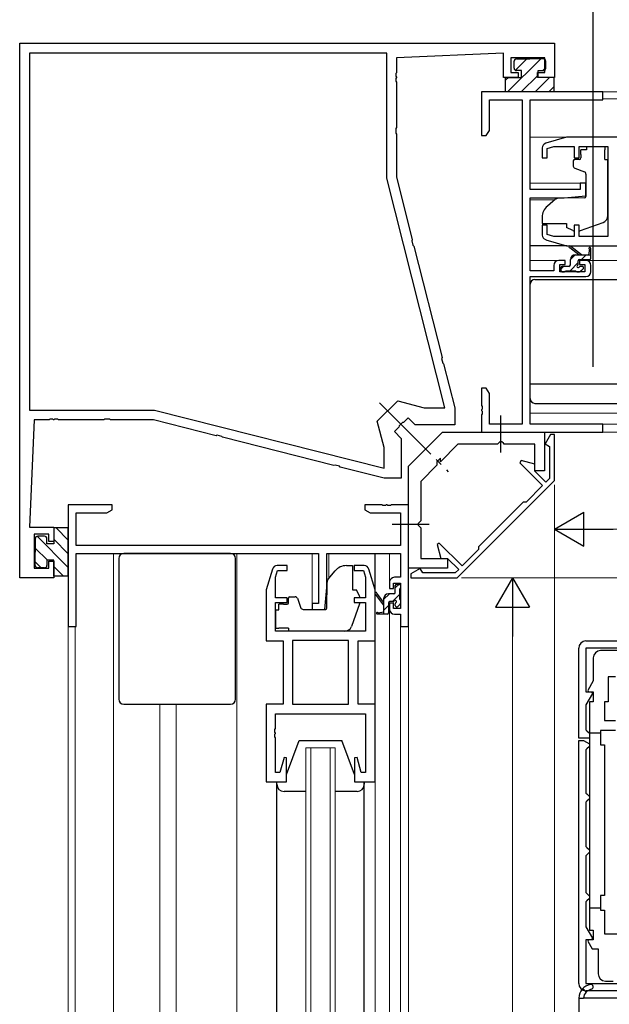
# Model space of a CAD drawing. Extents: x 0 to 1133, y 0 to 806.
# Drawn here: x 476 to 597, y 219 to 421 of the extents above; entities that cross this region are included whole.
import ezdxf

# ---------------------------------------------------------------- set-up
doc = ezdxf.new("R2010")
doc.units = 0
doc.linetypes.add('YCENTER_1', pattern=[13, 10, -1, 1, -1])
doc.layers.get('0').update_dxf_attribs({"linetype": 'CONTINUOUS'})
for name, color, linetype, lineweight in [('YKK_11', 7, 'CONTINUOUS', 30), ('YKK_12', 2, 'CONTINUOUS', 13), ('YKK_13', 4, 'CONTINUOUS', 30), ('YKK_D', 6, 'CONTINUOUS', 13)]:
    doc.layers.add(name, color=color, linetype=linetype, lineweight=lineweight)

msp = doc.modelspace()

# ---------------------------------------------------------------- linework, layer by layer
msp.add_line((594.02, 473.6), (594.02, 349.91))
at = {"layer": 'YKK_11', "linetype": 'ByBlock', "lineweight": -2, "ltscale": 0.5}
for p, q in [((476.1, 416.48), (586.1, 416.48)), ((476.1, 398.48), (476.1, 416.48)), ((586.1, 416.48), (586.1, 409.48)), ((551.6, 414.48), (478.1, 414.48)), ((478.1, 414.48), (478.1, 398.48)), ((551.6, 388.73), (551.6, 414.48)), ((575.65, 414.48), (553.6, 413.48)), ((553.6, 413.48), (553.6, 410.44)), ((575.65, 409.48), (575.65, 414.48)), ((584.15, 413.48), (577.15, 413.48)), ((577.15, 413.48), (577.15, 410.48)), ((584.15, 410.48), (584.15, 413.48)), ((553.6, 410.44), (553.48, 410.26)), ((553.48, 410.26), (553.48, 409.71)), ((553.48, 409.71), (553.6, 409.52)), ((553.6, 409.44), (553.48, 409.26)), ((553.6, 409.52), (553.6, 409.44)), ((578.65, 409.48), (575.65, 409.48)), ((577.15, 410.48), (578.65, 410.48)), ((578.65, 410.48), (578.65, 409.48)), ((582.65, 409.48), (582.65, 410.48)), ((582.65, 410.48), (584.15, 410.48)), ((586.1, 409.48), (582.65, 409.48)), ((553.48, 409.26), (553.48, 408.71)), ((553.48, 408.71), (553.6, 408.52)), ((553.6, 408.52), (553.6, 399.15)), ((596.1, 406.48), (571.1, 406.48)), ((571.1, 406.48), (571.1, 397.48)), ((596.1, 404.85), (596.1, 406.48)), ((572.73, 398.57), (572.73, 404.85)), ((572.73, 404.85), (579.47, 404.85)), ((579.47, 404.85), (579.47, 338.11)), ((581.1, 386.38), (581.1, 404.85)), ((581.1, 404.85), (596.1, 404.85)), ((476.1, 306.48), (476.1, 398.48)), ((478.1, 398.48), (478.1, 340.98)), ((553.6, 399.15), (553.46, 398.96)), ((553.46, 398.96), (553.46, 398)), ((553.46, 398), (553.6, 397.81)), ((553.6, 397.81), (553.6, 388.98)), ((571.1, 397.48), (572.1, 397.48)), ((572.1, 397.48), (572.73, 398.57)), ((588.6, 397.18), (584.31, 395.9)), ((584.6, 394.83), (586, 395.25)), ((586, 395.25), (590.2, 395.25)), ((599.1, 397.18), (588.6, 397.18)), ((590.2, 395.25), (590.2, 392.88)), ((591.2, 392.88), (591.2, 395.25)), ((591.2, 395.25), (597.1, 395.25)), ((597.1, 395.25), (597.1, 376.71)), ((583.6, 394.94), (583.6, 392.88)), ((584.6, 392.88), (584.6, 394.83)), ((583.6, 392.88), (584.6, 392.88)), ((590.2, 392.88), (591.2, 392.88)), ((563.54, 341.48), (551.6, 388.73)), ((553.6, 388.98), (556.86, 376.07)), ((592.6, 387.68), (591.4, 387.68)), ((591.4, 387.68), (591.4, 386.38)), ((592.6, 385.08), (592.6, 387.68)), ((591.4, 386.38), (581.1, 386.38)), ((588.1, 384.68), (592.6, 385.08)), ((581.1, 369.68), (581.1, 384.68)), ((581.1, 384.68), (588.1, 384.68)), ((584.6, 379.08), (583.6, 379.08)), ((583.6, 379.08), (583.6, 377.03)), ((584.6, 377.13), (584.6, 379.08)), ((591.2, 379.08), (590.2, 379.08)), ((590.2, 379.08), (590.2, 376.71)), ((591.2, 376.71), (591.2, 379.08)), ((586, 376.71), (584.6, 377.13)), ((556.86, 376.07), (556.77, 375.85)), ((556.77, 375.85), (557.01, 374.92)), ((557.01, 374.92), (557.19, 374.76)), ((584.31, 376.07), (588.6, 374.78)), ((590.2, 376.71), (586, 376.71)), ((597.1, 376.71), (591.2, 376.71)), ((557.19, 374.76), (562.99, 351.83)), ((588.6, 374.78), (599.1, 374.78)), ((588.3, 371.78), (587, 371.78)), ((587.2, 369.48), (587.2, 370.98)), ((587.2, 370.98), (588.3, 370.98)), ((588.3, 370.98), (588.3, 371.78)), ((592.6, 371.78), (591.3, 371.78)), ((591.3, 371.78), (591.3, 370.98)), ((591.3, 370.98), (592.4, 370.98)), ((592.4, 370.98), (592.4, 369.48)), ((586, 369.68), (581.1, 369.68)), ((586, 370.78), (586, 369.68)), ((592.4, 369.48), (587.2, 369.48)), ((593.6, 369.48), (593.6, 370.78)), ((581.1, 338.11), (581.1, 368.48)), ((581.1, 368.48), (592.6, 368.48)), ((562.99, 351.83), (562.89, 351.61)), ((562.89, 351.61), (563.13, 350.68)), ((563.13, 350.68), (563.32, 350.53)), ((563.32, 350.53), (565.6, 341.48)), ((572.1, 345.48), (571.1, 345.48)), ((571.1, 345.48), (571.1, 341.94)), ((572.73, 344.39), (572.1, 345.48)), ((549.65, 338.69), (553.89, 342.93)), ((553.89, 342.93), (559.3, 341.48)), ((572.73, 338.11), (572.73, 344.39)), ((478.1, 340.98), (503.85, 340.98)), ((503.85, 340.98), (551.1, 329.05)), ((559.3, 341.48), (563.54, 341.48)), ((565.6, 341.48), (565.6, 337.98)), ((571.1, 341.94), (571.22, 341.76)), ((571.22, 341.21), (571.1, 341.02)), ((571.1, 341.02), (571.1, 340.94)), ((571.1, 340.94), (571.22, 340.76)), ((571.22, 341.76), (571.22, 341.21)), ((571.22, 340.76), (571.22, 340.21)), ((479.1, 338.98), (478.1, 316.93)), ((482.14, 338.98), (479.1, 338.98)), ((482.33, 339.1), (482.14, 338.98)), ((482.87, 339.1), (482.33, 339.1)), ((483.06, 338.98), (482.87, 339.1)), ((483.14, 338.98), (483.06, 338.98)), ((483.33, 339.1), (483.14, 338.98)), ((483.87, 339.1), (483.33, 339.1)), ((484.06, 338.98), (483.87, 339.1)), ((493.43, 338.98), (484.06, 338.98)), ((493.62, 339.12), (493.43, 338.98)), ((494.58, 339.12), (493.62, 339.12)), ((494.77, 338.98), (494.58, 339.12)), ((503.6, 338.98), (494.77, 338.98)), ((516.52, 335.72), (503.6, 338.98)), ((551.1, 333.28), (549.65, 338.69)), ((555.07, 338.46), (554.84, 338.42)), ((556.01, 339.4), (555.07, 338.46)), ((557.43, 337.98), (556.01, 339.4)), ((571.22, 340.21), (571.1, 340.02)), ((571.1, 340.02), (571.1, 336.48)), ((554.13, 337.51), (553.19, 336.57)), ((553.19, 336.57), (554.6, 335.15)), ((554.16, 337.74), (554.13, 337.51)), ((554.84, 338.42), (554.16, 337.74)), ((556.1, 329.48), (563.1, 336.48)), ((565.6, 337.98), (557.43, 337.98)), ((563.1, 336.48), (584.1, 336.48)), ((571.1, 336.48), (596.1, 336.48)), ((579.47, 338.11), (572.73, 338.11)), ((596.1, 338.11), (581.1, 338.11)), ((584.1, 336.48), (584.1, 328.48)), ((596.1, 336.48), (596.1, 338.11)), ((516.74, 335.81), (516.52, 335.72)), ((517.67, 335.58), (516.74, 335.81)), ((517.82, 335.39), (517.67, 335.58)), ((540.75, 329.6), (517.82, 335.39)), ((554.6, 335.15), (554.6, 326.98)), ((574.9, 334.48), (574.6, 334.18)), ((575.3, 334.48), (574.9, 334.48)), ((575.6, 334.18), (575.3, 334.48)), ((585.3, 335.98), (584.19, 334.06)), ((586.1, 335.98), (585.3, 335.98)), ((586.1, 326.48), (586.1, 335.98)), ((551.1, 329.05), (551.1, 333.28)), ((566.26, 333.98), (562.64, 330.37)), ((574.4, 333.98), (566.26, 333.98)), ((574.6, 334.18), (574.4, 333.98)), ((575.8, 333.98), (575.6, 334.18)), ((582.1, 333.98), (575.8, 333.98)), ((582.1, 328.48), (582.1, 333.98)), ((584.19, 334.06), (585.1, 333.53)), ((585.1, 333.53), (585.1, 326.9)), ((562.64, 331.07), (561.93, 330.37)), ((561.93, 330.37), (561.93, 329.66)), ((562.64, 330.37), (562.64, 331.07)), ((579.25, 330.62), (578.98, 330.15)), ((582.1, 329.86), (579.25, 330.62)), ((540.97, 329.69), (540.75, 329.6)), ((541.9, 329.45), (540.97, 329.69)), ((542.05, 329.27), (541.9, 329.45)), ((551.1, 326.98), (542.05, 329.27)), ((556.1, 310.48), (556.1, 329.48)), ((561.93, 329.66), (558.6, 326.32)), ((578.98, 330.15), (583.67, 325.46)), ((582.1, 328.44), (582.1, 329.86)), ((584.1, 328.48), (582.1, 328.48)), ((584.37, 326.17), (582.1, 328.44)), ((554.6, 326.98), (551.1, 326.98)), ((558.6, 326.32), (558.6, 318.18)), ((566.1, 306.48), (586.1, 326.48)), ((585.1, 326.9), (584.37, 326.17)), ((583.67, 325.46), (580.27, 322.07)), ((495.1, 321.48), (486.1, 321.48)), ((486.1, 321.48), (486.1, 296.48)), ((494.01, 319.85), (495.1, 320.48)), ((495.1, 320.48), (495.1, 321.48)), ((550.64, 321.48), (547.1, 321.48)), ((547.1, 321.48), (547.1, 320.48)), ((547.1, 320.48), (548.19, 319.85)), ((550.82, 321.36), (550.64, 321.48)), ((551.37, 321.36), (550.82, 321.36)), ((551.56, 321.48), (551.37, 321.36)), ((551.64, 321.48), (551.56, 321.48)), ((551.82, 321.36), (551.64, 321.48)), ((552.37, 321.36), (551.82, 321.36)), ((552.56, 321.48), (552.37, 321.36)), ((556.1, 321.48), (552.56, 321.48)), ((556.1, 296.48), (556.1, 321.48)), ((579.71, 322.07), (570.51, 312.88)), ((579.99, 322.07), (579.71, 322.07)), ((580.27, 322.07), (579.99, 322.07)), ((487.73, 313.11), (487.73, 319.85)), ((487.73, 319.85), (494.01, 319.85)), ((548.19, 319.85), (554.47, 319.85)), ((554.47, 319.85), (554.47, 313.11)), ((558.6, 318.18), (558.4, 317.98)), ((478.1, 316.93), (483.1, 316.93)), ((483.1, 316.93), (483.1, 313.93)), ((558.4, 317.98), (558.1, 317.68)), ((558.1, 317.68), (558.1, 317.28)), ((558.1, 317.28), (558.4, 316.98)), ((558.4, 316.98), (558.6, 316.78)), ((558.6, 316.78), (558.6, 310.48)), ((482.1, 315.43), (479.1, 315.43)), ((479.1, 315.43), (479.1, 308.43)), ((482.1, 313.93), (482.1, 315.43)), ((483.1, 313.93), (482.1, 313.93)), ((554.47, 313.11), (487.73, 313.11)), ((562.43, 313.61), (561.96, 313.34)), ((561.96, 313.34), (562.73, 310.48)), ((567.12, 308.92), (562.43, 313.61)), ((570.51, 312.31), (567.12, 308.92)), ((570.51, 312.88), (570.51, 312.59)), ((570.51, 312.59), (570.51, 312.31)), ((487.73, 296.48), (487.73, 311.48)), ((487.73, 311.48), (537.6, 311.48)), ((537.6, 311.48), (537.6, 301.18)), ((539.3, 304.48), (539.3, 311.48)), ((539.3, 311.48), (554.47, 311.48)), ((554.47, 311.48), (554.47, 306.58)), ((556.1, 308.48), (556.1, 310.48)), ((558.6, 310.48), (564.1, 310.48)), ((562.73, 310.48), (564.14, 310.48)), ((564.1, 310.48), (564.1, 308.48)), ((564.14, 310.48), (566.41, 308.21)), ((479.1, 308.43), (482.1, 308.43)), ((482.1, 308.43), (482.1, 309.93)), ((482.1, 309.93), (483.1, 309.93)), ((483.1, 309.93), (483.1, 306.48)), ((528.09, 308.27), (526.8, 303.98)), ((531.1, 308.98), (529.04, 308.98)), ((531.1, 307.98), (531.1, 308.98)), ((546.96, 308.98), (544.9, 308.98)), ((544.9, 308.98), (544.9, 307.98)), ((549.2, 303.98), (547.91, 308.27)), ((564.1, 308.48), (556.1, 308.48)), ((558.52, 308.39), (556.6, 307.28)), ((559.05, 307.48), (558.52, 308.39)), ((566.41, 308.21), (565.69, 307.48)), ((483.1, 306.48), (476.1, 306.48)), ((528.73, 306.59), (529.15, 307.98)), ((528.73, 302.38), (528.73, 306.59)), ((529.15, 307.98), (531.1, 307.98)), ((544.9, 307.98), (546.85, 307.98)), ((546.85, 307.98), (547.27, 306.59)), ((547.27, 306.59), (547.27, 302.38)), ((554.47, 306.58), (553.2, 306.58)), ((556.6, 307.28), (556.6, 306.48)), ((556.6, 306.48), (566.1, 306.48)), ((565.69, 307.48), (559.05, 307.48)), ((538.91, 299.98), (539.3, 304.48)), ((552.2, 305.58), (552.2, 304.28)), ((552.2, 304.28), (553, 304.28)), ((553, 304.28), (553, 305.38)), ((553, 305.38), (554.47, 305.38)), ((554.47, 305.38), (554.47, 300.18)), ((526.8, 303.98), (526.8, 293.48)), ((531.1, 302.38), (528.73, 302.38)), ((531.1, 301.38), (531.1, 302.38)), ((547.27, 302.38), (544.9, 302.38)), ((544.9, 302.38), (544.9, 301.38)), ((549.2, 293.48), (549.2, 303.98)), ((528.73, 295.48), (528.73, 301.38)), ((528.73, 301.38), (531.1, 301.38)), ((537.6, 301.18), (536.3, 301.18)), ((536.3, 301.18), (536.3, 299.98)), ((536.3, 299.98), (538.91, 299.98)), ((544.9, 301.38), (547.27, 301.38)), ((547.27, 301.38), (547.27, 295.48)), ((553, 301.28), (552.2, 301.28)), ((552.2, 301.28), (552.2, 299.98)), ((553, 300.18), (553, 301.28)), ((554.47, 300.18), (553, 300.18)), ((553.2, 298.98), (554.47, 298.98)), ((554.47, 298.98), (554.47, 296.48)), ((486.1, 296.48), (487.73, 296.48)), ((554.47, 296.48), (556.1, 296.48)), ((547.27, 295.48), (528.73, 295.48)), ((526.8, 293.48), (530.3, 293.48)), ((530.3, 293.48), (530.3, 280.48)), ((543.77, 293.55), (532.23, 293.55)), ((532.23, 293.55), (532.23, 280.48)), ((543.77, 280.48), (543.77, 293.55)), ((545.7, 280.48), (545.7, 293.48)), ((545.7, 293.48), (549.2, 293.48)), ((591.1, 273.48), (591.1, 291.98)), ((592.6, 293.48), (669.6, 293.48)), ((669.6, 291.98), (592.6, 291.98)), ((592.6, 291.98), (592.6, 282.98)), ((594.1, 289.98), (594.1, 285.27)), ((666.6, 291.48), (595.6, 291.48)), ((598.7, 286.08), (597.2, 286.08)), ((597.2, 286.08), (597.2, 280.98)), ((594.1, 285.27), (592.95, 283.28)), ((592.6, 282.98), (593.77, 282.98)), ((593.95, 282.68), (592.6, 280.35)), ((592.95, 283.28), (593.13, 282.98)), ((593.13, 282.98), (594.1, 282.98)), ((593.77, 282.98), (593.95, 282.68)), ((594.1, 282.98), (594.1, 280.98)), ((530.3, 280.48), (526.8, 280.48)), ((526.8, 280.48), (526.8, 264.48)), ((532.23, 280.48), (543.77, 280.48)), ((549.2, 280.48), (545.7, 280.48)), ((549.2, 264.48), (549.2, 280.48)), ((592.6, 280.35), (592.6, 275.18)), ((594.1, 280.98), (593.3, 280.98)), ((593.3, 280.98), (593.3, 233.98)), ((597.2, 280.98), (596.4, 280.98)), ((596.4, 280.98), (596.4, 277.08)), ((528.73, 275.44), (528.73, 278.48)), ((528.73, 278.48), (547.27, 278.48)), ((547.27, 278.48), (547.27, 266.41)), ((596.4, 277.08), (598.7, 277.08)), ((528.61, 275.26), (528.73, 275.44)), ((528.61, 274.71), (528.61, 275.26)), ((528.73, 274.52), (528.61, 274.71)), ((528.61, 274.26), (528.73, 274.44)), ((528.61, 273.71), (528.61, 274.26)), ((528.73, 273.52), (528.61, 273.71)), ((528.73, 274.44), (528.73, 274.52)), ((592.6, 275.18), (592.8, 274.98)), ((592.8, 274.98), (593.3, 274.48)), ((593.3, 274.48), (593.3, 273.48)), ((598.7, 275.08), (595.6, 275.08)), ((595.6, 275.08), (595.6, 272.08)), ((528.73, 266.41), (528.73, 273.52)), ((593.3, 273.48), (591.1, 273.48)), ((591.1, 222.98), (591.1, 272.98)), ((591.1, 272.98), (592.1, 272.98)), ((592.1, 272.98), (593.3, 272.29)), ((593.3, 271.78), (592.8, 271.28)), ((593.3, 272.29), (593.3, 271.78)), ((595.6, 272.08), (596.4, 272.08)), ((596.4, 272.08), (596.4, 241.08)), ((592.8, 271.28), (592.6, 271.08)), ((592.6, 271.08), (592.6, 262.18)), ((530.48, 269.51), (529.65, 266.41)), ((531, 269.44), (530.48, 269.51)), ((531, 264.48), (531, 269.44)), ((545.52, 269.51), (545, 269.44)), ((545, 269.44), (545, 264.48)), ((546.35, 266.41), (545.52, 269.51)), ((529.65, 266.41), (528.73, 266.41)), ((547.27, 266.41), (546.35, 266.41)), ((526.8, 264.48), (531, 264.48)), ((545, 264.48), (549.2, 264.48)), ((592.6, 262.18), (592.8, 261.98)), ((592.8, 261.98), (593.3, 261.48)), ((593.3, 261.48), (593.3, 260.98)), ((592.8, 260.48), (592.6, 260.28)), ((592.6, 260.28), (592.6, 251.18)), ((593.3, 260.98), (592.8, 260.48)), ((592.6, 251.18), (592.8, 250.98)), ((592.8, 249.48), (592.6, 249.28)), ((592.6, 249.28), (592.6, 241.68)), ((592.8, 250.98), (593.3, 250.48)), ((593.3, 249.98), (592.8, 249.48)), ((593.3, 250.48), (593.3, 249.98)), ((592.6, 241.68), (592.8, 241.48)), ((592.8, 241.48), (593.3, 240.98)), ((592.8, 239.98), (592.6, 239.78)), ((592.6, 239.78), (592.6, 234.61)), ((593.3, 240.48), (592.8, 239.98)), ((593.3, 240.98), (593.3, 240.48)), ((596.4, 241.08), (595.6, 241.08)), ((595.6, 241.08), (595.6, 238.08)), ((595.6, 238.08), (596.4, 238.08)), ((596.4, 238.08), (596.4, 233.18)), ((592.6, 234.61), (593.95, 232.28)), ((593.3, 233.98), (594.1, 233.98)), ((594.1, 233.98), (594.1, 231.98)), ((596.4, 233.18), (610.3, 233.18)), ((593.77, 231.98), (592.6, 231.98)), ((592.6, 231.98), (592.6, 222.98)), ((593.13, 231.98), (592.95, 231.68)), ((592.95, 231.68), (593.88, 230.08)), ((594.1, 231.98), (593.13, 231.98)), ((593.95, 232.28), (593.77, 231.98)), ((593.88, 230.08), (595.1, 230.08)), ((595.1, 230.08), (595.1, 224.98)), ((592.6, 222.98), (669.6, 222.98)), ((596.6, 223.48), (598.2, 223.48)), ((669.6, 221.48), (592.6, 221.48)), ((591.1, 219.98), (591.1, 207.98)), ((599.1, 219.98), (592.1, 219.98))]:
    msp.add_line(p, q, dxfattribs=at)
at = {"layer": 'YKK_11'}
for p, q in [((593.3, 274.58), (595.6, 274.58)), ((593.3, 238.58), (595.6, 238.58))]:
    msp.add_line(p, q, dxfattribs=at)
at = {"layer": 'YKK_11', "linetype": 'Continuous', "lineweight": 13}
msp.add_line((591.95, 221.93), (592.66, 221.22), dxfattribs=at)
at = {"layer": 'YKK_11', "linetype": 'ByBlock', "lineweight": 30, "ltscale": 0.5}
msp.add_line((591.1, 219.98), (592.1, 219.98), dxfattribs=at)
at = {"layer": 'YKK_11', "linetype": 'ByBlock', "lineweight": -2, "ltscale": 0.5}
for centre, radius, start, end in [((584.6, 394.94), 1, 106.6993, 180), ((584.6, 377.03), 1, 180, 253.3007), ((587, 370.78), 1, 90, 180), ((592.6, 370.78), 1, 0, 90), ((592.6, 369.48), 1, 270, 360), ((529.04, 307.98), 1, 90, 163.3007), ((546.96, 307.98), 1, 16.6993, 90), ((553.2, 305.58), 1, 90, 180), ((553.2, 299.98), 1, 180, 270), ((592.6, 291.98), 1.5, 90, 180), ((595.6, 289.98), 1.5, 90, 180), ((596.6, 224.98), 1.5, 180, 270), ((592.6, 222.98), 1.5, 180, 270), ((594.1, 219.83), 3, 101.4489, 177.1291), ((594.1, 219.83), 2, 101.4489, 175.6915), ((593.6, 222.28), 0.5, 281.4489, 101.4489)]:
    msp.add_arc(centre, radius, start, end, dxfattribs=at)
at = {"layer": 'YKK_11', "linetype": 'ByBlock', "lineweight": 30, "ltscale": 0.5}
for centre, radius, start, end in [((594.1, 219.83), 3, 101.4489, 177.1291), ((594.1, 219.83), 2, 101.4489, 175.6915), ((593.6, 222.28), 0.5, 281.4489, 101.4489)]:
    msp.add_arc(centre, radius, start, end, dxfattribs=at)
at = {"layer": 'YKK_12', "ltscale": 1.5}
for p, q in [((595.8, 406.48), (808.1, 406.48)), ((808.1, 405.08), (596.1, 405.08)), ((581.1, 397.18), (588.67, 397.18)), ((581.1, 387.68), (592.6, 387.68)), ((581.1, 384.28), (586.22, 384.28)), ((581.1, 371.78), (587, 371.78)), ((592.6, 371.78), (808.1, 371.78)), ((581.1, 340.38), (808.1, 340.38)), ((808.1, 338.11), (581.4, 338.11)), ((595.8, 336.48), (808.1, 336.48)), ((495.4, 84.48), (495.4, 311.48)), ((520.8, 84.48), (520.8, 311.48)), ((536.3, 299.98), (536.3, 311.48)), ((539.7, 306.36), (539.7, 311.48)), ((552.2, 305.58), (552.2, 311.48)), ((549.21, 84.48), (549.21, 299.98)), ((552.2, 84.48), (552.2, 299.98)), ((486.1, 84.48), (486.1, 296.78)), ((487.5, 296.48), (487.5, 84.48)), ((554.47, 296.78), (554.47, 84.48)), ((556.1, 84.48), (556.1, 296.78)), ((504.9, 84.48), (504.9, 280.48)), ((508.3, 84.48), (508.3, 280.48)), ((535, 271.48), (535, 84.48)), ((541, 271.48), (535, 271.48)), ((536, 84.48), (536, 271.48)), ((540, 271.48), (540, 84.48)), ((541, 84.48), (541, 271.48))]:
    msp.add_line(p, q, dxfattribs=at)
at = {"layer": 'YKK_13', "linetype": 'Continuous', "ltscale": 1.5}
for p, q in [((576.48, 406.48), (583.28, 413.28)), ((577.82, 411.38), (577.82, 412.78)), ((578.1, 410.93), (580.45, 413.28)), ((578.32, 413.28), (581.07, 413.28)), ((583.82, 413.28), (581.07, 413.28)), ((583.7, 410.88), (584.32, 411.5)), ((584.32, 411.38), (584.32, 412.78)), ((576.07, 406.48), (576.07, 409.48)), ((576.07, 409.48), (579.37, 409.48)), ((576.07, 408.91), (576.65, 409.48)), ((579.37, 410.88), (578.32, 410.88)), ((579.3, 406.48), (582.77, 409.95)), ((579.37, 409.48), (579.37, 410.88)), ((582.13, 406.48), (585.13, 409.48)), ((582.77, 409.48), (582.77, 410.88)), ((582.77, 410.88), (583.82, 410.88)), ((586.07, 409.48), (582.77, 409.48)), ((586.07, 406.48), (586.07, 409.48)), ((584.96, 406.48), (586.07, 407.59)), ((590.4, 372.98), (589.4, 371.98)), ((592.65, 372.98), (591.65, 371.98)), ((591, 371.34), (589.35, 369.68)), ((588, 370.58), (587.4, 369.98)), ((592.08, 370.17), (591.41, 369.5)), ((486.1, 316.78), (483.1, 316.78)), ((483.1, 316.78), (483.1, 313.48)), ((486.1, 314.25), (483.57, 316.78)), ((486.1, 306.78), (486.1, 316.78)), ((479.3, 314.53), (479.3, 311.78)), ((486.1, 308.6), (479.68, 315.02)), ((481.2, 315.03), (479.8, 315.03)), ((481.7, 313.48), (481.7, 314.53)), ((486.1, 311.42), (483.1, 314.42)), ((481.79, 310.08), (479.3, 312.57)), ((483.1, 313.48), (481.7, 313.48)), ((479.3, 309.03), (479.3, 311.78)), ((483.1, 310.08), (481.7, 310.08)), ((481.7, 310.08), (481.7, 309.03)), ((483.1, 306.78), (483.1, 310.08)), ((480.51, 308.53), (479.3, 309.74)), ((481.2, 308.53), (479.8, 308.53)), ((485.09, 306.78), (483.1, 308.77)), ((486.1, 306.78), (483.1, 306.78)), ((554.15, 305.18), (553.37, 304.4)), ((552.15, 303.18), (550.97, 302)), ((554.27, 303.05), (552.8, 301.58)), ((551.97, 300.75), (550.97, 299.75))]:
    msp.add_line(p, q, dxfattribs=at)
at = {"layer": 'YKK_13', "ltscale": 1.5}
for p, q in [((592.7, 395.25), (596.5, 395.25)), ((592.7, 395.25), (592.7, 394.58)), ((596.5, 395.25), (596.5, 394.58)), ((592.7, 394.58), (591.53, 394.58)), ((591.53, 393.58), (591.53, 394.58)), ((591.53, 393.58), (591.53, 392.88)), ((596.5, 393.58), (596.5, 394.58)), ((596.5, 392.58), (596.5, 393.58)), ((590, 392.28), (590, 391.23)), ((591.23, 392.58), (590.3, 392.58)), ((596.5, 392.58), (597.1, 392.58)), ((597.1, 381.03), (597.1, 392.58)), ((590.33, 390.76), (592.33, 390.03)), ((592.6, 389.58), (592.6, 384.98)), ((586.36, 384.4), (584.67, 382.98)), ((592.38, 384.68), (587, 384.63)), ((583.6, 380.68), (583.6, 379.38)), ((583.6, 379.38), (588.6, 379.38)), ((588.6, 379.38), (588.6, 379.08)), ((588.6, 379.08), (588.6, 378.58)), ((591.47, 377.94), (596.11, 379.62)), ((589.91, 377.98), (588.6, 378.58)), ((588.67, 374.78), (581.1, 374.78)), ((591.1, 372.98), (589.28, 374.38)), ((591.7, 372.98), (589.48, 374.66)), ((590.4, 372.98), (593.6, 372.98)), ((593.3, 374.11), (593.1, 372.98)), ((593.6, 372.28), (593.6, 374.28)), ((589.4, 370.88), (589.4, 371.98)), ((591, 371.04), (591, 371.68)), ((591.3, 371.98), (593.3, 371.98)), ((587.4, 370.28), (587.4, 369.78)), ((589.1, 370.58), (587.7, 370.58)), ((587.7, 369.48), (588.2, 369.48)), ((588.4, 369.68), (590.5, 369.68)), ((590.7, 369.48), (591.3, 369.48)), ((591.8, 370.58), (591.46, 370.58)), ((591.51, 369.57), (592.01, 370.07)), ((581.1, 343.38), (581.1, 366.88)), ((582.1, 367.88), (635.1, 367.88)), ((581.1, 346.42), (636.1, 346.42)), ((582.1, 342.38), (635.1, 342.38)), ((496.5, 310.48), (496.5, 281.48)), ((519.5, 311.48), (497.5, 311.48)), ((520.5, 281.48), (520.5, 310.48)), ((549.2, 303.91), (549.2, 311.48)), ((543.3, 308.98), (544.6, 308.98)), ((544.6, 308.98), (544.6, 303.98)), ((539.58, 306.22), (541, 307.91)), ((539.3, 300.2), (539.35, 305.58)), ((553.37, 303.48), (553.37, 304.88)), ((553.67, 305.18), (554.17, 305.18)), ((554.27, 304.18), (554.27, 302.08)), ((554.47, 304.88), (554.47, 304.38)), ((531.4, 301.35), (531.4, 302.28)), ((531.7, 302.58), (532.75, 302.58)), ((533.22, 302.25), (533.95, 300.25)), ((544.6, 303.98), (544.9, 303.98)), ((544.9, 303.98), (545.4, 303.98)), ((546.01, 302.67), (545.4, 303.98)), ((550.97, 300.88), (549.29, 303.1)), ((550.97, 301.48), (549.57, 303.3)), ((550.97, 302.18), (550.97, 298.98)), ((553.07, 303.18), (551.97, 303.18)), ((529.4, 299.88), (529.4, 301.05)), ((530.4, 301.05), (529.4, 301.05)), ((530.4, 301.05), (531.1, 301.05)), ((534.4, 299.98), (539, 299.98)), ((546.04, 301.11), (544.37, 296.47)), ((551.97, 301.28), (551.97, 299.28)), ((552.91, 301.58), (552.27, 301.58)), ((553.37, 300.78), (553.37, 301.12)), ((554.38, 301.07), (553.88, 300.57)), ((554.47, 301.88), (554.47, 301.28)), ((528.73, 299.88), (528.73, 296.08)), ((528.73, 299.88), (529.4, 299.88)), ((551.67, 298.98), (549.67, 298.98)), ((549.84, 299.28), (550.97, 299.48)), ((528.73, 296.08), (529.4, 296.08)), ((530.4, 296.08), (529.4, 296.08)), ((531.4, 296.08), (530.4, 296.08)), ((531.4, 296.08), (531.4, 295.48)), ((542.96, 295.48), (531.4, 295.48)), ((549.2, 279.98), (549.2, 293.98)), ((497.5, 280.48), (519.5, 280.48)), ((531, 265.98), (533.6, 272.98)), ((533.6, 272.98), (542.4, 272.98)), ((545, 265.98), (542.4, 272.98)), ((531, 264.48), (531, 265.98)), ((545, 265.98), (545, 264.48)), ((529, 84.48), (529, 264.48)), ((529, 263.98), (529, 264.48)), ((529, 264.48), (531, 264.48)), ((545, 264.48), (547, 264.48)), ((547, 84.48), (547, 264.48)), ((547, 264.48), (547, 263.98)), ((535, 262.48), (530.5, 262.48)), ((545.5, 262.48), (541, 262.48))]:
    msp.add_line(p, q, dxfattribs=at)
at = {"layer": 'YKK_13', "linetype": 'YCENTER_1', "ltscale": 1.5}
for p, q in [((550.09, 342.5), (564.28, 328.3)), ((575.1, 332.26), (575.1, 339.86)), ((560.32, 317.48), (552.72, 317.48))]:
    msp.add_line(p, q, dxfattribs=at)
at = {"layer": 'YKK_13', "linetype": 'Continuous', "ltscale": 1.5}
for centre, start, end in [((578.32, 412.78), 90, 180), ((583.82, 412.78), 0, 90), ((578.32, 411.38), 180, 270), ((583.82, 411.38), 270, 0), ((479.8, 314.53), 90, 179.9998), ((481.2, 314.53), 359.9998, 90), ((479.8, 309.03), 179.9998, 270), ((481.2, 309.03), 270, 359.9998)]:
    msp.add_arc(centre, 0.5, start, end, dxfattribs=at)
at = {"layer": 'YKK_13', "ltscale": 1.5}
for centre, radius, start, end in [((590.3, 392.28), 0.3, 90, 180), ((590.5, 391.23), 0.5, 180, 250), ((591.23, 392.88), 0.3, 270, 0), ((592.1, 389.58), 0.5, 0, 70), ((587.01, 383.63), 1, 90.5, 130), ((592.3, 384.98), 0.3, 270.5, 0), ((586.6, 380.68), 3, 130, 180), ((595.6, 381.03), 1.5, 289.8533, 0), ((590.33, 378.88), 1, 245, 262.5931), ((591.13, 378.88), 1, 273.8868, 289.8533), ((589.3, 374.58), 0.2, 24.4171, 264.4171), ((590.4, 371.98), 1, 90, 180), ((593.4, 374.28), 0.2, 360, 240), ((589.1, 370.88), 0.3, 270, 360), ((590.7, 371.04), 0.3, 303.0557, 360), ((591.3, 371.68), 0.3, 90, 180), ((593.3, 372.28), 0.3, 270, 360), ((587.7, 370.28), 0.3, 90, 180), ((587.7, 369.78), 0.3, 180, 270), ((588.2, 369.68), 0.2, 270, 360), ((590.7, 369.68), 0.2, 180, 270), ((591, 370.58), 0.25, 123.0557, 326.9443), ((591.46, 370.28), 0.3, 90, 146.9443), ((591.3, 369.78), 0.3, 270, 315), ((591.8, 370.28), 0.3, 315, 90), ((582.1, 366.88), 1, 90, 180), ((582.1, 343.38), 1, 180, 270), ((497.5, 310.48), 1, 90, 180), ((519.5, 310.48), 1, 0, 90), ((543.3, 305.98), 3, 90, 140), ((540.35, 305.57), 1, 140, 179.5), ((553.67, 304.88), 0.3, 90, 180), ((554.17, 304.88), 0.3, 0, 90), ((554.27, 304.38), 0.2, 270, 0), ((531.7, 302.28), 0.3, 90, 180), ((532.75, 302.08), 0.5, 20, 90), ((545.1, 302.25), 1, 7.4069, 25), ((549.37, 303.28), 0.2, 5.5829, 245.5829), ((551.97, 302.18), 1, 90, 180), ((553.07, 303.48), 0.3, 270, 0), ((554.27, 301.88), 0.2, 0, 90), ((531.1, 301.35), 0.3, 270, 360), ((534.4, 300.48), 0.5, 200, 270), ((539, 300.28), 0.3, 270, 359.5), ((545.1, 301.45), 1, 340.1467, 356.1132), ((552.27, 301.28), 0.3, 90, 180), ((552.91, 301.88), 0.3, 270, 326.9443), ((553.37, 301.58), 0.25, 303.0557, 146.9443), ((553.67, 301.12), 0.3, 123.0557, 180), ((553.67, 300.78), 0.3, 180, 315), ((554.17, 301.28), 0.3, 315, 0), ((549.67, 299.18), 0.2, 30, 270), ((551.67, 299.28), 0.3, 270, 0), ((542.96, 296.98), 1.5, 270, 340.1467), ((497.5, 281.48), 1, 180, 270), ((519.5, 281.48), 1, 270, 0), ((530.5, 263.98), 1.5, 180, 270), ((545.5, 263.98), 1.5, 270, 0)]:
    msp.add_arc(centre, radius, start, end, dxfattribs=at)
at = {"layer": 'YKK_D', "ltscale": 1.5}
for p, q in [((586.1, 325.61), (586.1, 315.48)), ((808.1, 316.48), (593.1, 316.48)), ((566.98, 306.48), (578.46, 306.48)), ((577.46, 84.48), (577.46, 299.48))]:
    msp.add_line(p, q, dxfattribs=at)
at = {"layer": 'YKK_D'}
for p, q in [((586.1, 325.61), (586.1, 132.48)), ((586.1, 325.61), (586.1, 112.48)), ((566.98, 306.48), (756.86, 306.48)), ((566.98, 306.48), (776.86, 306.48))]:
    msp.add_line(p, q, dxfattribs=at)
at = {"layer": 'YKK_D', "lineweight": -2}
for p, q in [((586.1, 316.48), (592.16, 319.98)), ((592.16, 312.98), (592.16, 319.98)), ((586.1, 316.48), (592.16, 312.98)), ((586.1, 316.48), (598.22, 316.48)), ((577.46, 306.48), (573.96, 300.42)), ((577.46, 306.48), (580.96, 300.42)), ((577.46, 306.48), (577.46, 294.36)), ((573.96, 300.42), (580.96, 300.42))]:
    msp.add_line(p, q, dxfattribs=at)

doc.saveas('drawing.dxf')
